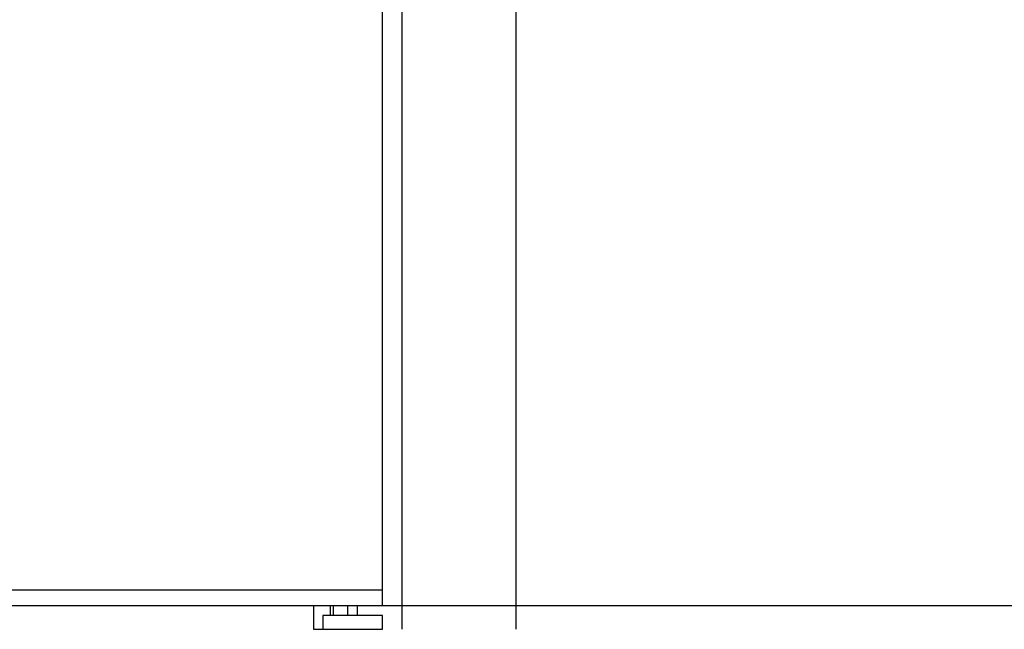
# Model space of a CAD drawing. Extents: x -1011 to 2946, y -105 to 3864.
# Drawn here: x -26 to 968, y 400 to 1015 of the extents above; entities that cross this region are included whole.
import ezdxf

# ---------------------------------------------------------------- set-up
doc = ezdxf.new("R2010")
doc.units = 0
doc.header["$LTSCALE"] = 32.67
doc.layers.add('FISHER___PAYKEL', color=7, linetype='CONTINUOUS')

msp = doc.modelspace()

# ---------------------------------------------------------------- linework, layer by layer
at = {"layer": 'FISHER___PAYKEL', "color": 1}
msp.add_line((360, 400), (360, 2135), dxfattribs=at)
at = {"layer": 'FISHER___PAYKEL', "linetype": 'CONTINUOUS'}
for p, q in [((-450, 440), (340, 440)), ((287.15, 424), (287.15, 414)), ((290.15, 424), (290.15, 414)), ((305.1, 414), (305.1, 424)), ((314.9, 414), (314.9, 424))]:
    msp.add_line(p, q, dxfattribs=at)
at = {"layer": 'FISHER___PAYKEL', "color": 5}
msp.add_line((-1011, 424), (2946, 424), dxfattribs=at)
at = {"layer": 'FISHER___PAYKEL', "color": 1}
msp.add_lwpolyline([(475, 400), (475, 2135), (-470, 2135), (-470, 400)], dxfattribs=at)
at = {"layer": 'FISHER___PAYKEL', "linetype": 'CONTINUOUS'}
msp.add_lwpolyline([(340, 2120), (-450, 2120), (-450, 424), (340, 424)], close=True, dxfattribs=at)
msp.add_lwpolyline([(270.45, 424), (270.45, 400), (340, 400), (340, 414), (280, 414), (280, 400)], dxfattribs=at)

doc.saveas('drawing.dxf')
